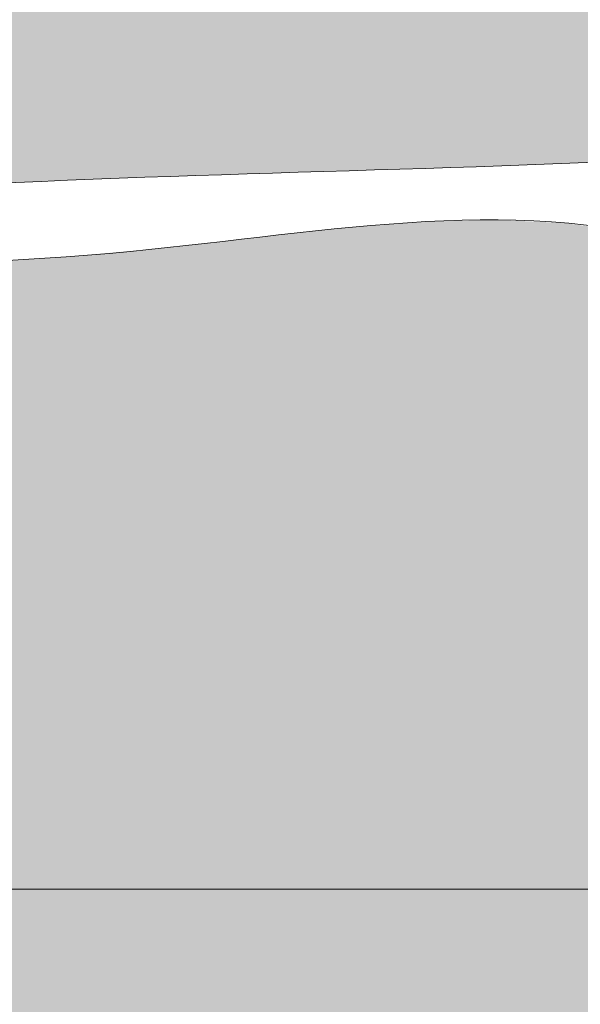
# Model space of a CAD drawing. Units: metres. Extents: x 11 to 222, y -271 to 26.
# Drawn here: x 134 to 138, y -53 to -45 of the extents above; entities that cross this region are included whole.
import ezdxf

# ---------------------------------------------------------------- set-up
doc = ezdxf.new("R2010")
doc.units = ezdxf.units.M
doc.header["$LTSCALE"] = 0.0125
doc.layers.add('0_BEM_LIN', color=154, linetype='Continuous', lineweight=9, true_color=0x005aaa)
doc.layers.add('0_FÜLLFL_grau1', color=7, linetype='Continuous', lineweight=13, true_color=0xf0f0f0)
doc.layers.add('0_KONTUR', color=250, linetype='Continuous', lineweight=9)

msp = doc.modelspace()

# ---------------------------------------------------------------- hatches: boundary and pattern name
at = {"layer": '0_FÜLLFL_grau1', "true_color": 0xf4f5f0, "transparency": 33554687}
h = msp.add_hatch(color=7, dxfattribs=at)
h.dxf.hatch_style = 1
edge = h.paths.add_edge_path()
edge.add_spline(control_points=[(142.2938125053672, -42.8228947966209), (141.8154551760592, -41.75339286980697), (141.9354666671534, -40.82321598734693), (142.058906794673, -37.34726824824399), (142.0359823391387, -33.95992071549442), (140.5353739381774, -31.06052085180368), (140.3798033471314, -30.96634373943918)], knot_values=[42.34729265856046, 42.34729265856046, 42.34729265856046, 42.34729265856046, 45.03741024069298, 48.48637667090184, 53.18933363960538, 53.38106711984757, 53.38106711984757, 53.38106711984757, 53.38106711984757], degree=3, periodic=0)
edge.add_spline(control_points=[(140.3798033471314, -30.96634373943918), (139.875587007962, -30.66110842143535), (138.3546408003813, -30.55963458936303), (132.5993555695895, -31.36998659562498)], knot_values=[53.38106711984757, 53.38106711984757, 53.38106711984757, 53.38106711984757, 54.00249018479766, 54.00249018479766, 54.00249018479766, 54.00249018479766], degree=3, periodic=0)
edge.add_spline(control_points=[(132.5993555695895, -31.36998659562498), (125.7166672000099, -31.11751586100631), (118.763258420485, -31.24441387294557), (120.1382396133999, -37.65083789008559), (120.3884537656047, -39.78049951556061), (119.1373830045809, -45.18105345318455), (119.8544673620947, -47.05588626384489), (128.8170620223075, -46.95430927720387), (133.6602663993103, -46.51025679905528), (137.9983078031996, -46.49721388085429), (140.7759442975774, -46.28905454188036), (141.0400328965104, -46.24395156994824)], knot_values=[7.526742593507401, 7.526742593507401, 7.526742593507401, 7.526742593507401, 10.97168456163507, 14.27854780340279, 15.41702466940026, 18.85365597767235, 21.50002244163117, 23.87099443882804, 29.506081131644, 36.53753445046663, 38.49098888078254, 38.49098888078254, 38.49098888078254, 38.49098888078254], degree=3, periodic=0)
edge.add_spline(control_points=[(141.0400328965104, -46.24395156994824), (141.2883851516792, -46.18722014565507), (141.4586847957976, -46.08084915991166), (141.7016266601077, -45.95432882904098)], knot_values=[38.49098888078254, 38.49098888078254, 38.49098888078254, 38.49098888078254, 39.07942386163044, 39.07942386163044, 39.07942386163044, 39.07942386163044], degree=3, periodic=0)
edge.add_arc((143.2164517630502, -47.43762465072568), 2.120108862094573, 122.64310016645891, 135.6025201122393, ccw=False)
edge.add_arc((137.9053251492737, -43.90357275545766), 4.519589154481602, 337.2356176278931, 373.8340047000009)
h = msp.add_hatch(color=7, dxfattribs=at)
h.dxf.hatch_style = 1
edge = h.paths.add_edge_path()
edge.add_spline(control_points=[(142.2938125053672, -42.8228947966209), (141.8154551760592, -41.75339286980697), (141.9354666671534, -40.82321598734693), (142.058906794673, -37.34726824824399), (142.0359823391387, -33.95992071549442), (140.5353739381774, -31.06052085180368), (140.3798033471314, -30.96634373943918)], knot_values=[42.34729265856046, 42.34729265856046, 42.34729265856046, 42.34729265856046, 45.03741024069298, 48.48637667090184, 53.18933363960538, 53.38106711984757, 53.38106711984757, 53.38106711984757, 53.38106711984757], degree=3, periodic=0)
edge.add_spline(control_points=[(140.3798033471314, -30.96634373943918), (139.875587007962, -30.66110842143535), (138.3546408003813, -30.55963458936303), (132.5993555695895, -31.36998659562498)], knot_values=[53.38106711984757, 53.38106711984757, 53.38106711984757, 53.38106711984757, 54.00249018479766, 54.00249018479766, 54.00249018479766, 54.00249018479766], degree=3, periodic=0)
edge.add_spline(control_points=[(132.5993555695895, -31.36998659562498), (125.7166672000099, -31.11751586100631), (118.763258420485, -31.24441387294557), (120.1382396133999, -37.65083789008559), (120.3884537656047, -39.78049951556061), (119.1373830045809, -45.18105345318455), (119.8544673620947, -47.05588626384489), (128.8170620223075, -46.95430927720387), (133.6602663993103, -46.51025679905528), (137.9983078031996, -46.49721388085429), (140.7759442975774, -46.28905454188036), (141.0400328965104, -46.24395156994824)], knot_values=[7.526742593507401, 7.526742593507401, 7.526742593507401, 7.526742593507401, 10.97168456163507, 14.27854780340279, 15.41702466940026, 18.85365597767235, 21.50002244163117, 23.87099443882804, 29.506081131644, 36.53753445046663, 38.49098888078254, 38.49098888078254, 38.49098888078254, 38.49098888078254], degree=3, periodic=0)
edge.add_spline(control_points=[(141.0400328965104, -46.24395156994824), (141.2883851516792, -46.18722014565507), (141.4586847957976, -46.08084915991166), (141.7016266601077, -45.95432882904098)], knot_values=[38.49098888078254, 38.49098888078254, 38.49098888078254, 38.49098888078254, 39.07942386163044, 39.07942386163044, 39.07942386163044, 39.07942386163044], degree=3, periodic=0)
edge.add_arc((143.2164517630502, -47.43762465072568), 2.120108862094573, 122.64310016645891, 135.6025201122393, ccw=False)
edge.add_arc((137.9053251492737, -43.90357275545766), 4.519589154481602, 337.2356176278931, 373.8340047000009)
h = msp.add_hatch(color=7, dxfattribs=at)
h.dxf.hatch_style = 1
edge = h.paths.add_edge_path()
edge.add_arc((148.9634460583811, -53.99186832982791), 8.328728943773346, 180.5788820258311, 205.6377977847665)
edge.add_line((141.4547030913172, -57.59554768202035), (123.546165550785, -57.60927024454672))
edge.add_line((123.546165550785, -57.60927024454672), (123.4715139300972, -57.26622931790636))
edge.add_line((123.4715139300971, -57.26622931790636), (123.3976858626961, -56.92345178055204))
edge.add_line((123.3976858626961, -56.92345178055204), (123.325771199944, -56.58081252704668))
edge.add_line((123.325771199944, -56.58081252704668), (123.2568597932028, -56.23818645195324))
edge.add_line((123.2568597932029, -56.23818645195324), (123.1919158705634, -55.89545170899786))
edge.add_line((123.1919158705634, -55.89545170899786), (123.1301655617403, -55.55253154503252))
edge.add_line((123.1301655617403, -55.55253154503252), (123.0695659175752, -55.2093821318197))
edge.add_line((123.0695659175752, -55.2093821318197), (123.0080450877124, -54.86596039093324))
edge.add_line((123.0080450877124, -54.86596039093324), (122.9435312217963, -54.52222324394658))
edge.add_line((122.9435312217963, -54.5222232439467), (122.8739524694713, -54.17812761243344))
edge.add_line((122.8739524694713, -54.17812761243344), (122.7972369803817, -53.83363041796728))
edge.add_line((122.7972369803817, -53.83363041796728), (122.711312904172, -53.48868858212181))
edge.add_line((122.711312904172, -53.48868858212192), (122.614130386189, -53.14326030335398))
edge.add_line((122.6141303861889, -53.1432603033541), (122.506356619789, -52.79746150878911))
edge.add_line((122.5063566197891, -52.79746150878899), (122.3939658642778, -52.45171620860564))
edge.add_line((122.3939658642778, -52.45171620860576), (122.2835463565887, -52.10648405529529))
edge.add_line((122.2835463565887, -52.10648405529529), (122.1816863336555, -51.76222470134876))
edge.add_line((122.1816863336555, -51.76222470134876), (122.0949740324119, -51.41939779925728))
edge.add_line((122.0949740324118, -51.41939779925717), (122.0299976897913, -51.07846300151179))
edge.add_line((122.0299976897913, -51.07846300151179), (121.9933455427276, -50.73987996060366))
edge.add_line((121.9933455427276, -50.73987996060377), (121.9916058281544, -50.40410832902402))
edge.add_line((121.9916058281544, -50.40410832902402), (122.0298312481217, -50.07149450464071))
edge.add_line((122.0298312481218, -50.07149450464048), (122.1052191210877, -49.74180550512101))
edge.add_line((122.1052191210876, -49.74180550512112), (122.2124614518624, -49.41462356668937))
edge.add_line((122.2124614518624, -49.41462356668937), (122.3462491641446, -49.08953084583065))
edge.add_line((122.3462491641446, -49.08953084583065), (122.501273181633, -48.76610949903038))
edge.add_line((122.501273181633, -48.76610949903038), (122.6722244280258, -48.44394168277386))
edge.add_line((122.6722244280257, -48.44394168277396), (122.8537938270215, -48.12260955354672))
edge.add_line((122.8537938270215, -48.12260955354672), (123.0406723023187, -47.80169526783406))
edge.add_line((123.0406723023187, -47.80169526783406), (123.5769621241686, -47.82209524871409))
edge.add_line((123.5769621241686, -47.8220952487142), (124.1131029293863, -47.83902758753224))
edge.add_line((124.1131029293862, -47.83902758753224), (124.6489457013395, -47.84902464222618))
edge.add_line((124.6489457013395, -47.84902464222618), (125.1843414233963, -47.84861877073403))
edge.add_line((125.1843414233963, -47.84861877073403), (125.7191410789243, -47.83434233099358))
edge.add_line((125.7191410789242, -47.83434233099358), (126.2531956512913, -47.80272768094282))
edge.add_line((126.2531956512914, -47.80272768094282), (126.7863853077487, -47.7518204309719))
edge.add_line((126.7863853077486, -47.75182043097202), (127.3187159555207, -47.68618610257606))
edge.add_line((127.3187159555208, -47.68618610257594), (127.8502273589047, -47.6121457854379))
edge.add_line((127.8502273589047, -47.6121457854379), (128.3809592826744, -47.53602059400388))
edge.add_line((128.3809592826744, -47.536020594004), (128.9109514916044, -47.46413164272012))
edge.add_line((128.9109514916044, -47.46413164272), (129.4402438726583, -47.40279777443338))
edge.add_line((129.4402438726583, -47.40279777443338), (129.9689935682594, -47.35615796526035))
edge.add_line((129.9689935682594, -47.35615796526035), (130.4976935006735, -47.32210879275571))
edge.add_line((130.4976935006735, -47.32210879275571), (131.0268963169378, -47.29743650627567))
edge.add_line((131.0268963169378, -47.29743650627567), (131.5571546640899, -47.27892735517632))
edge.add_line((131.5571546640899, -47.27892735517632), (132.0890211891673, -47.26336758881386))
edge.add_line((132.0890211891673, -47.26336758881386), (132.6230485392073, -47.2475434565445))
edge.add_line((132.6230485392073, -47.2475434565445), (133.1597893612473, -47.22824120772433))
edge.add_line((133.1597893612473, -47.22824120772433), (133.6997963023247, -47.20224709170956))
edge.add_line((133.6997963023246, -47.20224709170956), (134.2436220094769, -47.16634735785639))
edge.add_line((134.2436220094769, -47.16634735785627), (134.7918071599345, -47.11737421080492))
edge.add_line((134.7918071599345, -47.11737421080504), (135.3437534168593, -47.05653283425685))
edge.add_line((135.3437534168593, -47.05653283425685), (135.8967997761866, -46.99294754200791))
edge.add_line((135.8967997761866, -46.99294754200791), (136.4480678548191, -46.93657722398966))
edge.add_line((136.4480678548191, -46.93657722398966), (136.9946792696591, -46.89738077013344))
edge.add_line((136.9946792696591, -46.89738077013344), (137.5337556376091, -46.88531707037093))
edge.add_line((137.5337556376091, -46.88531707037093), (138.0624185755717, -46.91034501463348))
edge.add_line((138.0624185755717, -46.91034501463358), (138.5777897004493, -46.98242349285265))
edge.add_line((138.5777897004493, -46.98242349285265), (139.0769906291444, -47.11151139495977))
edge.add_line((139.0769906291444, -47.11151139495977), (139.5579062589554, -47.3049024969594))
edge.add_line((139.5579062589554, -47.3049024969594), (140.0228933818276, -47.55427624915346))
edge.add_line((140.0228933818276, -47.55427624915346), (140.4759324063919, -47.84564298802346))
edge.add_line((140.4759324063919, -47.84564298802346), (140.9210060320843, -48.16500505134427))
edge.add_line((140.9210060320844, -48.16500505134427), (141.362096958341, -48.49836477689045))
edge.add_line((141.362096958341, -48.49836477689045), (141.4267940516756, -49.3333769006379))
edge.add_line((141.4267940516756, -49.33337690063779), (141.3892515377749, -49.54542321771923))
edge.add_line((141.3892515377749, -49.54542321771923), (141.3518416260878, -49.75562508340174))
edge.add_line((141.3518416260877, -49.75562508340174), (141.315297236554, -49.96401380248634))
edge.add_line((141.315297236554, -49.96401380248634), (141.279446645947, -50.17083495662909))
edge.add_line((141.279446645947, -50.17083495662909), (141.2441181310404, -50.37633412748601))
edge.add_line((141.2441181310405, -50.37633412748601), (141.2091399686076, -50.58075689671323))
edge.add_line((141.2091399686076, -50.580756896713), (141.1743404354218, -50.78434884596645))
edge.add_line((141.1743404354217, -50.78434884596645), (141.1395478082562, -50.98735555690227))
edge.add_line((141.1395478082562, -50.98735555690227), (141.1045903638846, -51.1900226111765))
edge.add_line((141.1045903638846, -51.19002261117661), (141.0692963790805, -51.39259559044539))
edge.add_line((141.0692963790805, -51.39259559044539), (141.0334941306169, -51.59532007636475))
edge.add_line((141.0334941306169, -51.59532007636464), (140.9970118952674, -51.79844165059062))
edge.add_line((140.9970118952675, -51.79844165059062), (140.9596779498056, -52.00220589477924))
edge.add_line((140.9596779498056, -52.00220589477912), (140.9213273456519, -52.20685568900153))
edge.add_line((140.9213273456519, -52.20685568900153), (140.8821666638058, -52.41248575525382))
edge.add_line((140.8821666638059, -52.41248575525382), (140.8429591117122, -52.61896884477259))
edge.add_line((140.842959111712, -52.61896884477259), (140.804513597984, -52.82615948414267))
edge.add_line((140.804513597984, -52.82615948414257), (140.7676390312348, -53.0339121999488))
edge.add_line((140.7676390312348, -53.0339121999488), (140.7331443200782, -53.24208151877614))
edge.add_line((140.7331443200782, -53.24208151877614), (140.7018383731273, -53.45052196720932))
edge.add_line((140.7018383731273, -53.45052196720921), (140.6745300989958, -53.65908807183318))
edge.add_line((140.6745300989958, -53.65908807183318), (140.6520284062967, -53.86763435923278))
edge.add_line((140.6520284062967, -53.86763435923289), (140.6351422036437, -54.07601535599297))
edge = h.paths.add_edge_path()
edge.add_line((99.81665347494312, -57.62745317614819), (99.84272889954585, -56.98600833203163))
edge.add_line((99.84272889954585, -56.98600833203163), (100.3187426421209, -55.29638148120141))
edge.add_line((100.3187426421209, -55.29638148120129), (100.2038421484119, -53.52473429213562))
edge.add_line((100.2038421484119, -53.52473429213573), (100.0553733305384, -51.23549814215157))
edge.add_line((100.0553733305383, -51.23549814215157), (99.61319366528996, -49.28440430314508))
edge.add_line((99.61319366529008, -49.28440430314508), (99.67064391214458, -48.66104703567832))
edge.add_line((99.67064391214448, -48.66104703567843), (99.80553813222107, -48.26666779510462))
edge.add_line((99.80553813222119, -48.26666779510451), (99.97067768401851, -47.90068495049779))
edge.add_line((99.97067768401851, -47.9006849504979), (100.1962949844708, -47.59148574507086))
edge.add_line((100.1962949844708, -47.59148574507075), (100.500646715174, -47.35897017643416))
edge.add_line((100.500646715174, -47.35897017643428), (100.8678381309239, -47.1988350063455))
edge.add_line((100.8678381309239, -47.1988350063455), (101.275926697968, -47.10249090762367))
edge.add_line((101.275926697968, -47.10249090762367), (101.7029698825534, -47.06134855308805))
edge.add_line((101.7029698825534, -47.06134855308805), (102.1271809023185, -47.0667669623853))
edge.add_line((102.1271809023185, -47.06676696238541), (102.5364496882281, -47.10689598356639))
edge.add_line((102.536449688228, -47.10689598356639), (102.9338589370013, -47.16484695721753))
edge.add_line((102.9338589370013, -47.16484695721753), (103.3238211733225, -47.22329020164948))
edge.add_line((103.3238211733226, -47.22329020164948), (103.7107489218756, -47.26489603517295))
edge.add_line((103.7107489218756, -47.26489603517295), (104.099024140666, -47.27251917575681))
edge.add_line((104.099024140666, -47.27251917575681), (104.4910560250319, -47.240915430215))
edge.add_line((104.4910560250318, -47.2409154302151), (104.8861134132009, -47.18378544328361))
edge.add_line((104.8861134132009, -47.18378544328361), (105.2831851180679, -47.11651916902297))
edge.add_line((105.2831851180679, -47.11651916902297), (105.6812599525274, -47.05450656149359))
edge.add_line((105.6812599525274, -47.05450656149348), (106.0793686699702, -47.01246841361744))
edge.add_line((106.0793686699701, -47.01246841361744), (106.4772292245912, -46.99416122099084))
edge.add_line((106.4772292245912, -46.99416122099084), (106.8751208478147, -46.99438629406386))
edge.add_line((106.8751208478147, -46.99438629406386), (107.2733392029502, -47.00768277235981))
edge.add_line((107.2733392029501, -47.0076827723597), (107.6721799533067, -47.02858979540228))
edge.add_line((107.6721799533067, -47.02858979540228), (108.0719387621939, -47.05164650271494))
edge.add_line((108.0719387621939, -47.05164650271494), (108.4728471117051, -47.07181540558205))
edge.add_line((108.4728471117051, -47.07181540558194), (108.8741458162504, -47.0905939603745))
edge.add_line((108.8741458162504, -47.0905939603745), (109.2742972580228, -47.11461455607063))
edge.add_line((109.2742972580228, -47.11461455607063), (109.6717428600548, -47.15064783887446))
edge.add_line((109.6717428600548, -47.15064783887446), (110.0649240453786, -47.20546445499012))
edge.add_line((110.0649240453786, -47.20546445499034), (110.4522833922013, -47.28583029145197))
edge.add_line((110.4522833922014, -47.28583029145197), (110.8332235974303, -47.39455567083057))
edge.add_line((110.8332235974303, -47.39455567083045), (111.2098480266901, -47.52332451101556))
edge.add_line((111.2098480266902, -47.52332451101556), (111.584731417604, -47.66187873842527))
edge.add_line((111.584731417604, -47.66187873842539), (111.960448507795, -47.79996027947804))
edge.add_line((111.960448507795, -47.79996027947804), (112.3395740348867, -47.92731106059186))
edge.add_line((112.3395740348868, -47.92731106059186), (112.7246820707305, -48.03367469499419))
edge.add_line((112.7246820707305, -48.03367469499419), (113.1173383463103, -48.11134954276012))
edge.add_line((113.1173383463104, -48.11134954276012), (113.5160708332921, -48.1603304744322))
edge.add_line((113.5160708332921, -48.1603304744322), (113.918837746075, -48.18205590571647))
edge.add_line((113.918837746075, -48.18205590571647), (114.323597299058, -48.17796425231886))
edge.add_line((114.323597299058, -48.17796425231886), (114.7283077066397, -48.14949392994531))
edge.add_line((114.7283077066397, -48.14949392994531), (115.1309271832195, -48.09808335430175))
edge.add_line((115.1309271832195, -48.09808335430175), (115.5294139431961, -48.02517094109411))
edge.add_line((115.5294139431962, -48.02517094109411), (115.9217262009687, -47.93219510602834))
edge.add_line((115.9217262009686, -47.93219510602834), (116.305824893707, -47.82059701817733))
edge.add_line((116.3058248937071, -47.82059701817733), (116.6811518962834, -47.6933154254239))
edge.add_line((116.6811518962834, -47.6933154254239), (117.051075942476, -47.55726006017361))
edge.add_line((117.0510759424761, -47.55726006017361), (117.4196092969801, -47.41999141702335))
edge.add_line((117.4196092969801, -47.41999141702335), (117.7907642244901, -47.28906999056987))
edge.add_line((117.79076422449, -47.28906999056987), (118.1685529897011, -47.17205627541015))
edge.add_line((118.1685529897011, -47.17205627541015), (118.5569878573081, -47.07651076614108))
edge.add_line((118.5569878573081, -47.07651076614108), (118.9600810920058, -47.00999395735952))
edge.add_line((118.9600810920059, -47.00999395735952), (119.3818449584894, -46.98006634366246))
edge.add_line((119.3818449584894, -46.98006634366246), (119.8220556773163, -46.9932190833545))
edge.add_line((119.8220556773163, -46.9932190833545), (120.2626495294728, -47.05143986541457))
edge.add_line((120.2626495294728, -47.05143986541457), (120.6808671572306, -47.15553102363428))
edge.add_line((120.6808671572306, -47.15553102363439), (121.0539491802799, -47.30629488610479))
edge.add_line((121.0539491802799, -47.30629488610479), (121.3591362183107, -47.50453378091701))
edge.add_line((121.3591362183106, -47.50453378091701), (121.5744026293671, -47.75091049755682))
edge.add_line((121.5744026293671, -47.75091049755682), (121.6949798582636, -48.04280596106098))
edge.add_line((121.6949798582636, -48.04280596106109), (121.733570854871, -48.37427845504492))
edge.add_line((121.733570854871, -48.3742784550448), (121.703655193121, -48.73923856873402))
edge.add_line((121.703655193121, -48.73923856873402), (121.6187124469455, -49.13159689135436))
edge.add_line((121.6187124469457, -49.13159689135436), (121.4922221902766, -49.54526401213165))
edge.add_line((121.4922221902765, -49.54526401213165), (121.3376639970456, -49.9741505202915))
edge.add_line((121.3376639970456, -49.9741505202915), (121.1685174411848, -50.41216700505974))
edge.add_line((121.1685174411848, -50.41216700505962), (120.9982620966259, -50.85322405566187))
edge.add_line((120.9982620966259, -50.85322405566187), (120.8403775373008, -51.29123226132394))
edge.add_line((120.8403775373008, -51.29123226132394), (120.7083433371413, -51.72010221127156))
edge.add_line((120.7083433371412, -51.72010221127156), (120.6151828175555, -52.13400295158753))
edge.add_line((120.6151828175555, -52.13400295158753), (120.5656191455387, -52.53180538031533))
edge.add_line((120.5656191455387, -52.53180538031533), (120.5571372434229, -52.91648069932005))
edge.add_line((120.5571372434228, -52.91648069931993), (120.5869794114246, -53.2911375504721))
edge.add_line((120.5869794114246, -53.2911375504721), (120.6523879497613, -53.65888457564226))
edge.add_line((120.6523879497614, -53.65888457564238), (120.7506051586499, -54.02283041670107))
edge.add_line((120.7506051586499, -54.02283041670095), (120.8788733383072, -54.38608371551861))
edge.add_line((120.8788733383074, -54.38608371551861), (121.0344347889504, -54.75175311396587))
edge.add_line((121.0344347889504, -54.75175311396587), (121.2145318107962, -55.12294725391306))
edge.add_line((121.2145318107962, -55.12294725391306), (121.4164067040616, -55.50277477723084))
edge.add_line((121.4164067040615, -55.50277477723084), (121.6373017689637, -55.89434432578973))
edge.add_line((121.6373017689637, -55.89434432578973), (121.8744593057194, -56.30076454146017))
edge.add_line((121.8744593057194, -56.30076454146017), (122.1250504524999, -56.72503605083107))
edge.add_line((122.1250504524999, -56.72503605083107), (122.3827143082318, -57.16479827692573))
edge.add_line((122.3827143082318, -57.16479827692563), (122.6360019611118, -57.60996766479893))
edge.add_line((122.6360019611118, -57.60996766479893), (99.78291552134264, -57.62747902812946))
h = msp.add_hatch(color=7, dxfattribs=at)
h.dxf.hatch_style = 1
edge = h.paths.add_edge_path()
edge.add_arc((148.9634460583811, -53.99186832982791), 8.328728943773346, 180.5788820258311, 205.6377977847665)
edge.add_line((141.4547030913172, -57.59554768202035), (123.546165550785, -57.60927024454672))
edge.add_line((123.546165550785, -57.60927024454672), (123.4715139300972, -57.26622931790636))
edge.add_line((123.4715139300971, -57.26622931790636), (123.3976858626961, -56.92345178055204))
edge.add_line((123.3976858626961, -56.92345178055204), (123.325771199944, -56.58081252704668))
edge.add_line((123.325771199944, -56.58081252704668), (123.2568597932028, -56.23818645195324))
edge.add_line((123.2568597932029, -56.23818645195324), (123.1919158705634, -55.89545170899786))
edge.add_line((123.1919158705634, -55.89545170899786), (123.1301655617403, -55.55253154503252))
edge.add_line((123.1301655617403, -55.55253154503252), (123.0695659175752, -55.2093821318197))
edge.add_line((123.0695659175752, -55.2093821318197), (123.0080450877124, -54.86596039093324))
edge.add_line((123.0080450877124, -54.86596039093324), (122.9435312217963, -54.52222324394658))
edge.add_line((122.9435312217963, -54.5222232439467), (122.8739524694713, -54.17812761243344))
edge.add_line((122.8739524694713, -54.17812761243344), (122.7972369803817, -53.83363041796728))
edge.add_line((122.7972369803817, -53.83363041796728), (122.711312904172, -53.48868858212181))
edge.add_line((122.711312904172, -53.48868858212192), (122.614130386189, -53.14326030335398))
edge.add_line((122.6141303861889, -53.1432603033541), (122.506356619789, -52.79746150878911))
edge.add_line((122.5063566197891, -52.79746150878899), (122.3939658642778, -52.45171620860564))
edge.add_line((122.3939658642778, -52.45171620860576), (122.2835463565887, -52.10648405529529))
edge.add_line((122.2835463565887, -52.10648405529529), (122.1816863336555, -51.76222470134876))
edge.add_line((122.1816863336555, -51.76222470134876), (122.0949740324119, -51.41939779925728))
edge.add_line((122.0949740324118, -51.41939779925717), (122.0299976897913, -51.07846300151179))
edge.add_line((122.0299976897913, -51.07846300151179), (121.9933455427276, -50.73987996060366))
edge.add_line((121.9933455427276, -50.73987996060377), (121.9916058281544, -50.40410832902402))
edge.add_line((121.9916058281544, -50.40410832902402), (122.0298312481217, -50.07149450464071))
edge.add_line((122.0298312481218, -50.07149450464048), (122.1052191210877, -49.74180550512101))
edge.add_line((122.1052191210876, -49.74180550512112), (122.2124614518624, -49.41462356668937))
edge.add_line((122.2124614518624, -49.41462356668937), (122.3462491641446, -49.08953084583065))
edge.add_line((122.3462491641446, -49.08953084583065), (122.501273181633, -48.76610949903038))
edge.add_line((122.501273181633, -48.76610949903038), (122.6722244280258, -48.44394168277386))
edge.add_line((122.6722244280257, -48.44394168277396), (122.8537938270215, -48.12260955354672))
edge.add_line((122.8537938270215, -48.12260955354672), (123.0406723023187, -47.80169526783406))
edge.add_line((123.0406723023187, -47.80169526783406), (123.5769621241686, -47.82209524871409))
edge.add_line((123.5769621241686, -47.8220952487142), (124.1131029293863, -47.83902758753224))
edge.add_line((124.1131029293862, -47.83902758753224), (124.6489457013395, -47.84902464222618))
edge.add_line((124.6489457013395, -47.84902464222618), (125.1843414233963, -47.84861877073403))
edge.add_line((125.1843414233963, -47.84861877073403), (125.7191410789243, -47.83434233099358))
edge.add_line((125.7191410789242, -47.83434233099358), (126.2531956512913, -47.80272768094282))
edge.add_line((126.2531956512914, -47.80272768094282), (126.7863853077487, -47.7518204309719))
edge.add_line((126.7863853077486, -47.75182043097202), (127.3187159555207, -47.68618610257606))
edge.add_line((127.3187159555208, -47.68618610257594), (127.8502273589047, -47.6121457854379))
edge.add_line((127.8502273589047, -47.6121457854379), (128.3809592826744, -47.53602059400388))
edge.add_line((128.3809592826744, -47.536020594004), (128.9109514916044, -47.46413164272012))
edge.add_line((128.9109514916044, -47.46413164272), (129.4402438726583, -47.40279777443338))
edge.add_line((129.4402438726583, -47.40279777443338), (129.9689935682594, -47.35615796526035))
edge.add_line((129.9689935682594, -47.35615796526035), (130.4976935006735, -47.32210879275571))
edge.add_line((130.4976935006735, -47.32210879275571), (131.0268963169378, -47.29743650627567))
edge.add_line((131.0268963169378, -47.29743650627567), (131.5571546640899, -47.27892735517632))
edge.add_line((131.5571546640899, -47.27892735517632), (132.0890211891673, -47.26336758881386))
edge.add_line((132.0890211891673, -47.26336758881386), (132.6230485392073, -47.2475434565445))
edge.add_line((132.6230485392073, -47.2475434565445), (133.1597893612473, -47.22824120772433))
edge.add_line((133.1597893612473, -47.22824120772433), (133.6997963023247, -47.20224709170956))
edge.add_line((133.6997963023246, -47.20224709170956), (134.2436220094769, -47.16634735785639))
edge.add_line((134.2436220094769, -47.16634735785627), (134.7918071599345, -47.11737421080492))
edge.add_line((134.7918071599345, -47.11737421080504), (135.3437534168593, -47.05653283425685))
edge.add_line((135.3437534168593, -47.05653283425685), (135.8967997761866, -46.99294754200791))
edge.add_line((135.8967997761866, -46.99294754200791), (136.4480678548191, -46.93657722398966))
edge.add_line((136.4480678548191, -46.93657722398966), (136.9946792696591, -46.89738077013344))
edge.add_line((136.9946792696591, -46.89738077013344), (137.5337556376091, -46.88531707037093))
edge.add_line((137.5337556376091, -46.88531707037093), (138.0624185755717, -46.91034501463348))
edge.add_line((138.0624185755717, -46.91034501463358), (138.5777897004493, -46.98242349285265))
edge.add_line((138.5777897004493, -46.98242349285265), (139.0769906291444, -47.11151139495977))
edge.add_line((139.0769906291444, -47.11151139495977), (139.5579062589554, -47.3049024969594))
edge.add_line((139.5579062589554, -47.3049024969594), (140.0228933818276, -47.55427624915346))
edge.add_line((140.0228933818276, -47.55427624915346), (140.4759324063919, -47.84564298802346))
edge.add_line((140.4759324063919, -47.84564298802346), (140.9210060320843, -48.16500505134427))
edge.add_line((140.9210060320844, -48.16500505134427), (141.362096958341, -48.49836477689045))
edge.add_line((141.362096958341, -48.49836477689045), (141.4267940516756, -49.3333769006379))
edge.add_line((141.4267940516756, -49.33337690063779), (141.3892515377749, -49.54542321771923))
edge.add_line((141.3892515377749, -49.54542321771923), (141.3518416260878, -49.75562508340174))
edge.add_line((141.3518416260877, -49.75562508340174), (141.315297236554, -49.96401380248634))
edge.add_line((141.315297236554, -49.96401380248634), (141.279446645947, -50.17083495662909))
edge.add_line((141.279446645947, -50.17083495662909), (141.2441181310404, -50.37633412748601))
edge.add_line((141.2441181310405, -50.37633412748601), (141.2091399686076, -50.58075689671323))
edge.add_line((141.2091399686076, -50.580756896713), (141.1743404354218, -50.78434884596645))
edge.add_line((141.1743404354217, -50.78434884596645), (141.1395478082562, -50.98735555690227))
edge.add_line((141.1395478082562, -50.98735555690227), (141.1045903638846, -51.1900226111765))
edge.add_line((141.1045903638846, -51.19002261117661), (141.0692963790805, -51.39259559044539))
edge.add_line((141.0692963790805, -51.39259559044539), (141.0334941306169, -51.59532007636475))
edge.add_line((141.0334941306169, -51.59532007636464), (140.9970118952674, -51.79844165059062))
edge.add_line((140.9970118952675, -51.79844165059062), (140.9596779498056, -52.00220589477924))
edge.add_line((140.9596779498056, -52.00220589477912), (140.9213273456519, -52.20685568900153))
edge.add_line((140.9213273456519, -52.20685568900153), (140.8821666638058, -52.41248575525382))
edge.add_line((140.8821666638059, -52.41248575525382), (140.8429591117122, -52.61896884477259))
edge.add_line((140.842959111712, -52.61896884477259), (140.804513597984, -52.82615948414267))
edge.add_line((140.804513597984, -52.82615948414257), (140.7676390312348, -53.0339121999488))
edge.add_line((140.7676390312348, -53.0339121999488), (140.7331443200782, -53.24208151877614))
edge.add_line((140.7331443200782, -53.24208151877614), (140.7018383731273, -53.45052196720932))
edge.add_line((140.7018383731273, -53.45052196720921), (140.6745300989958, -53.65908807183318))
edge.add_line((140.6745300989958, -53.65908807183318), (140.6520284062967, -53.86763435923278))
edge.add_line((140.6520284062967, -53.86763435923289), (140.6351422036437, -54.07601535599297))
edge = h.paths.add_edge_path()
edge.add_line((99.81665347494312, -57.62745317614819), (99.84272889954585, -56.98600833203163))
edge.add_line((99.84272889954585, -56.98600833203163), (100.3187426421209, -55.29638148120141))
edge.add_line((100.3187426421209, -55.29638148120129), (100.2038421484119, -53.52473429213562))
edge.add_line((100.2038421484119, -53.52473429213573), (100.0553733305384, -51.23549814215157))
edge.add_line((100.0553733305383, -51.23549814215157), (99.61319366528996, -49.28440430314508))
edge.add_line((99.61319366529008, -49.28440430314508), (99.67064391214458, -48.66104703567832))
edge.add_line((99.67064391214448, -48.66104703567843), (99.80553813222107, -48.26666779510462))
edge.add_line((99.80553813222119, -48.26666779510451), (99.97067768401851, -47.90068495049779))
edge.add_line((99.97067768401851, -47.9006849504979), (100.1962949844708, -47.59148574507086))
edge.add_line((100.1962949844708, -47.59148574507075), (100.500646715174, -47.35897017643416))
edge.add_line((100.500646715174, -47.35897017643428), (100.8678381309239, -47.1988350063455))
edge.add_line((100.8678381309239, -47.1988350063455), (101.275926697968, -47.10249090762367))
edge.add_line((101.275926697968, -47.10249090762367), (101.7029698825534, -47.06134855308805))
edge.add_line((101.7029698825534, -47.06134855308805), (102.1271809023185, -47.0667669623853))
edge.add_line((102.1271809023185, -47.06676696238541), (102.5364496882281, -47.10689598356639))
edge.add_line((102.536449688228, -47.10689598356639), (102.9338589370013, -47.16484695721753))
edge.add_line((102.9338589370013, -47.16484695721753), (103.3238211733225, -47.22329020164948))
edge.add_line((103.3238211733226, -47.22329020164948), (103.7107489218756, -47.26489603517295))
edge.add_line((103.7107489218756, -47.26489603517295), (104.099024140666, -47.27251917575681))
edge.add_line((104.099024140666, -47.27251917575681), (104.4910560250319, -47.240915430215))
edge.add_line((104.4910560250318, -47.2409154302151), (104.8861134132009, -47.18378544328361))
edge.add_line((104.8861134132009, -47.18378544328361), (105.2831851180679, -47.11651916902297))
edge.add_line((105.2831851180679, -47.11651916902297), (105.6812599525274, -47.05450656149359))
edge.add_line((105.6812599525274, -47.05450656149348), (106.0793686699702, -47.01246841361744))
edge.add_line((106.0793686699701, -47.01246841361744), (106.4772292245912, -46.99416122099084))
edge.add_line((106.4772292245912, -46.99416122099084), (106.8751208478147, -46.99438629406386))
edge.add_line((106.8751208478147, -46.99438629406386), (107.2733392029502, -47.00768277235981))
edge.add_line((107.2733392029501, -47.0076827723597), (107.6721799533067, -47.02858979540228))
edge.add_line((107.6721799533067, -47.02858979540228), (108.0719387621939, -47.05164650271494))
edge.add_line((108.0719387621939, -47.05164650271494), (108.4728471117051, -47.07181540558205))
edge.add_line((108.4728471117051, -47.07181540558194), (108.8741458162504, -47.0905939603745))
edge.add_line((108.8741458162504, -47.0905939603745), (109.2742972580228, -47.11461455607063))
edge.add_line((109.2742972580228, -47.11461455607063), (109.6717428600548, -47.15064783887446))
edge.add_line((109.6717428600548, -47.15064783887446), (110.0649240453786, -47.20546445499012))
edge.add_line((110.0649240453786, -47.20546445499034), (110.4522833922013, -47.28583029145197))
edge.add_line((110.4522833922014, -47.28583029145197), (110.8332235974303, -47.39455567083057))
edge.add_line((110.8332235974303, -47.39455567083045), (111.2098480266901, -47.52332451101556))
edge.add_line((111.2098480266902, -47.52332451101556), (111.584731417604, -47.66187873842527))
edge.add_line((111.584731417604, -47.66187873842539), (111.960448507795, -47.79996027947804))
edge.add_line((111.960448507795, -47.79996027947804), (112.3395740348867, -47.92731106059186))
edge.add_line((112.3395740348868, -47.92731106059186), (112.7246820707305, -48.03367469499419))
edge.add_line((112.7246820707305, -48.03367469499419), (113.1173383463103, -48.11134954276012))
edge.add_line((113.1173383463104, -48.11134954276012), (113.5160708332921, -48.1603304744322))
edge.add_line((113.5160708332921, -48.1603304744322), (113.918837746075, -48.18205590571647))
edge.add_line((113.918837746075, -48.18205590571647), (114.323597299058, -48.17796425231886))
edge.add_line((114.323597299058, -48.17796425231886), (114.7283077066397, -48.14949392994531))
edge.add_line((114.7283077066397, -48.14949392994531), (115.1309271832195, -48.09808335430175))
edge.add_line((115.1309271832195, -48.09808335430175), (115.5294139431961, -48.02517094109411))
edge.add_line((115.5294139431962, -48.02517094109411), (115.9217262009687, -47.93219510602834))
edge.add_line((115.9217262009686, -47.93219510602834), (116.305824893707, -47.82059701817733))
edge.add_line((116.3058248937071, -47.82059701817733), (116.6811518962834, -47.6933154254239))
edge.add_line((116.6811518962834, -47.6933154254239), (117.051075942476, -47.55726006017361))
edge.add_line((117.0510759424761, -47.55726006017361), (117.4196092969801, -47.41999141702335))
edge.add_line((117.4196092969801, -47.41999141702335), (117.7907642244901, -47.28906999056987))
edge.add_line((117.79076422449, -47.28906999056987), (118.1685529897011, -47.17205627541015))
edge.add_line((118.1685529897011, -47.17205627541015), (118.5569878573081, -47.07651076614108))
edge.add_line((118.5569878573081, -47.07651076614108), (118.9600810920058, -47.00999395735952))
edge.add_line((118.9600810920059, -47.00999395735952), (119.3818449584894, -46.98006634366246))
edge.add_line((119.3818449584894, -46.98006634366246), (119.8220556773163, -46.9932190833545))
edge.add_line((119.8220556773163, -46.9932190833545), (120.2626495294728, -47.05143986541457))
edge.add_line((120.2626495294728, -47.05143986541457), (120.6808671572306, -47.15553102363428))
edge.add_line((120.6808671572306, -47.15553102363439), (121.0539491802799, -47.30629488610479))
edge.add_line((121.0539491802799, -47.30629488610479), (121.3591362183107, -47.50453378091701))
edge.add_line((121.3591362183106, -47.50453378091701), (121.5744026293671, -47.75091049755682))
edge.add_line((121.5744026293671, -47.75091049755682), (121.6949798582636, -48.04280596106098))
edge.add_line((121.6949798582636, -48.04280596106109), (121.733570854871, -48.37427845504492))
edge.add_line((121.733570854871, -48.3742784550448), (121.703655193121, -48.73923856873402))
edge.add_line((121.703655193121, -48.73923856873402), (121.6187124469455, -49.13159689135436))
edge.add_line((121.6187124469457, -49.13159689135436), (121.4922221902766, -49.54526401213165))
edge.add_line((121.4922221902765, -49.54526401213165), (121.3376639970456, -49.9741505202915))
edge.add_line((121.3376639970456, -49.9741505202915), (121.1685174411848, -50.41216700505974))
edge.add_line((121.1685174411848, -50.41216700505962), (120.9982620966259, -50.85322405566187))
edge.add_line((120.9982620966259, -50.85322405566187), (120.8403775373008, -51.29123226132394))
edge.add_line((120.8403775373008, -51.29123226132394), (120.7083433371413, -51.72010221127156))
edge.add_line((120.7083433371412, -51.72010221127156), (120.6151828175555, -52.13400295158753))
edge.add_line((120.6151828175555, -52.13400295158753), (120.5656191455387, -52.53180538031533))
edge.add_line((120.5656191455387, -52.53180538031533), (120.5571372434229, -52.91648069932005))
edge.add_line((120.5571372434228, -52.91648069931993), (120.5869794114246, -53.2911375504721))
edge.add_line((120.5869794114246, -53.2911375504721), (120.6523879497613, -53.65888457564226))
edge.add_line((120.6523879497614, -53.65888457564238), (120.7506051586499, -54.02283041670107))
edge.add_line((120.7506051586499, -54.02283041670095), (120.8788733383072, -54.38608371551861))
edge.add_line((120.8788733383074, -54.38608371551861), (121.0344347889504, -54.75175311396587))
edge.add_line((121.0344347889504, -54.75175311396587), (121.2145318107962, -55.12294725391306))
edge.add_line((121.2145318107962, -55.12294725391306), (121.4164067040616, -55.50277477723084))
edge.add_line((121.4164067040615, -55.50277477723084), (121.6373017689637, -55.89434432578973))
edge.add_line((121.6373017689637, -55.89434432578973), (121.8744593057194, -56.30076454146017))
edge.add_line((121.8744593057194, -56.30076454146017), (122.1250504524999, -56.72503605083107))
edge.add_line((122.1250504524999, -56.72503605083107), (122.3827143082318, -57.16479827692573))
edge.add_line((122.3827143082318, -57.16479827692563), (122.6360019611118, -57.60996766479893))
edge.add_line((122.6360019611118, -57.60996766479893), (99.78291552134264, -57.62747902812946))

# ---------------------------------------------------------------- linework, layer by layer
at = {"layer": '0_BEM_LIN', "transparency": 33554687}
msp.add_line((127.1175846896201, -52.12869224152057), (185.8003023303002, -52.12869224152068), dxfattribs=at)
msp.add_line((127.1175846896201, -52.12869224152057), (185.8003023303002, -52.12869224152068), dxfattribs=at)
at = {"layer": '0_KONTUR'}
for points, knots in [([(132.5993555695895, -31.36998659562498), (125.7166672000099, -31.11751586100631), (118.763258420485, -31.24441387294557), (120.1382396133999, -37.65083789008559), (120.3884537656047, -39.78049951556061), (119.1373830045809, -45.18105345318455), (119.8544673620947, -47.05588626384489), (128.8170620223075, -46.95430927720387), (133.6602663993103, -46.51025679905528), (137.9983078031996, -46.49721388085429), (140.7759442975774, -46.28905454188036), (141.0400328965104, -46.24395156994824), (141.2883851516792, -46.18722014565507), (141.4586847957976, -46.08084915991166), (141.7016266601077, -45.95432882904098)], [7.526742593507401, 7.526742593507401, 7.526742593507401, 7.526742593507401, 10.97168456163507, 14.27854780340279, 15.41702466940026, 18.85365597767235, 21.50002244163117, 23.87099443882804, 29.506081131644, 36.53753445046663, 38.49098888078254, 38.49098888078254, 38.49098888078254, 39.07942386163044, 39.07942386163044, 39.07942386163044, 39.07942386163044]), ([(132.5993555695895, -31.36998659562498), (125.7166672000099, -31.11751586100631), (118.763258420485, -31.24441387294557), (120.1382396133999, -37.65083789008559), (120.3884537656047, -39.78049951556061), (119.1373830045809, -45.18105345318455), (119.8544673620947, -47.05588626384489), (128.8170620223075, -46.95430927720387), (133.6602663993103, -46.51025679905528), (137.9983078031996, -46.49721388085429), (140.7759442975774, -46.28905454188036), (141.0400328965104, -46.24395156994824), (141.2883851516792, -46.18722014565507), (141.4586847957976, -46.08084915991166), (141.7016266601077, -45.95432882904098)], [7.526742593507401, 7.526742593507401, 7.526742593507401, 7.526742593507401, 10.97168456163507, 14.27854780340279, 15.41702466940026, 18.85365597767235, 21.50002244163117, 23.87099443882804, 29.506081131644, 36.53753445046663, 38.49098888078254, 38.49098888078254, 38.49098888078254, 39.07942386163044, 39.07942386163044, 39.07942386163044, 39.07942386163044]), ([(123.0593467620604, -47.8016809583775), (124.1364023821833, -47.84380993549464), (126.261522789002, -47.92693391471849), (130.1065867057093, -47.17964599842296), (134.3304281393765, -47.37010905421665), (138.7162556837874, -46.46746201451622), (140.6652331387248, -47.9529686517199), (141.3807714180825, -48.49835046743378)], [0, 0, 0, 0, 3.225735574635109, 6.36464484153147, 11.63153242764387, 16.12988986391774, 18.73946073179184, 18.73946073179184, 18.73946073179184, 18.73946073179184]), ([(123.0593467620604, -47.8016809583775), (124.1364023821833, -47.84380993549464), (126.261522789002, -47.92693391471849), (130.1065867057093, -47.17964599842296), (134.3304281393765, -47.37010905421665), (138.7162556837874, -46.46746201451622), (140.6652331387248, -47.9529686517199), (141.3807714180825, -48.49835046743378)], [0, 0, 0, 0, 3.225735574635109, 6.36464484153147, 11.63153242764387, 16.12988986391774, 18.73946073179184, 18.73946073179184, 18.73946073179184, 18.73946073179184]), ([(123.0593467620604, -47.8016809583775), (122.563757627284, -48.64852963433246), (121.5468361032418, -50.38621633033689), (122.8086885721321, -53.23987568553905), (123.2735451545124, -56.66927713752035), (124.2603252144476, -60.20712603326465), (124.0647286942687, -64.20804855992844), (122.6182889131445, -67.38231191688625), (124.3234978342919, -71.18920195282773), (127.8378722875904, -70.28618089377235), (130.7180657155678, -71.19142113693611), (133.8126354949089, -70.6686960908147), (136.5992846802508, -71.50905376209371), (139.3125014038576, -71.2634344064468), (141.1064062707144, -70.8854111627809), (141.8226431281899, -70.73448109670088)], [0, 0, 0, 0, 2.780005036391702, 5.704416743777389, 8.64375426296849, 13.29908067474454, 16.61091602928721, 20.39276736246653, 23.72437431758896, 26.13603521406104, 30.01002247977317, 32.76706489043645, 35.28180347702273, 38.59208972431066, 40.79216340049117, 40.79216340049117, 40.79216340049117, 40.79216340049117]), ([(123.0593467620604, -47.8016809583775), (122.563757627284, -48.64852963433246), (121.5468361032418, -50.38621633033689), (122.8086885721321, -53.23987568553905), (123.2735451545124, -56.66927713752035), (124.2603252144476, -60.20712603326465), (124.0647286942687, -64.20804855992844), (122.6182889131445, -67.38231191688625), (124.3234978342919, -71.18920195282773), (127.8378722875904, -70.28618089377235), (130.7180657155678, -71.19142113693611), (133.8126354949089, -70.6686960908147), (136.5992846802508, -71.50905376209371), (139.3125014038576, -71.2634344064468), (141.1064062707144, -70.8854111627809), (141.8226431281899, -70.73448109670088)], [0, 0, 0, 0, 2.780005036391702, 5.704416743777389, 8.64375426296849, 13.29908067474454, 16.61091602928721, 20.39276736246653, 23.72437431758896, 26.13603521406104, 30.01002247977317, 32.76706489043645, 35.28180347702273, 38.59208972431066, 40.79216340049117, 40.79216340049117, 40.79216340049117, 40.79216340049117])]:
    msp.add_open_spline(points, degree=3, knots=knots, dxfattribs=at)

doc.saveas('drawing.dxf')
